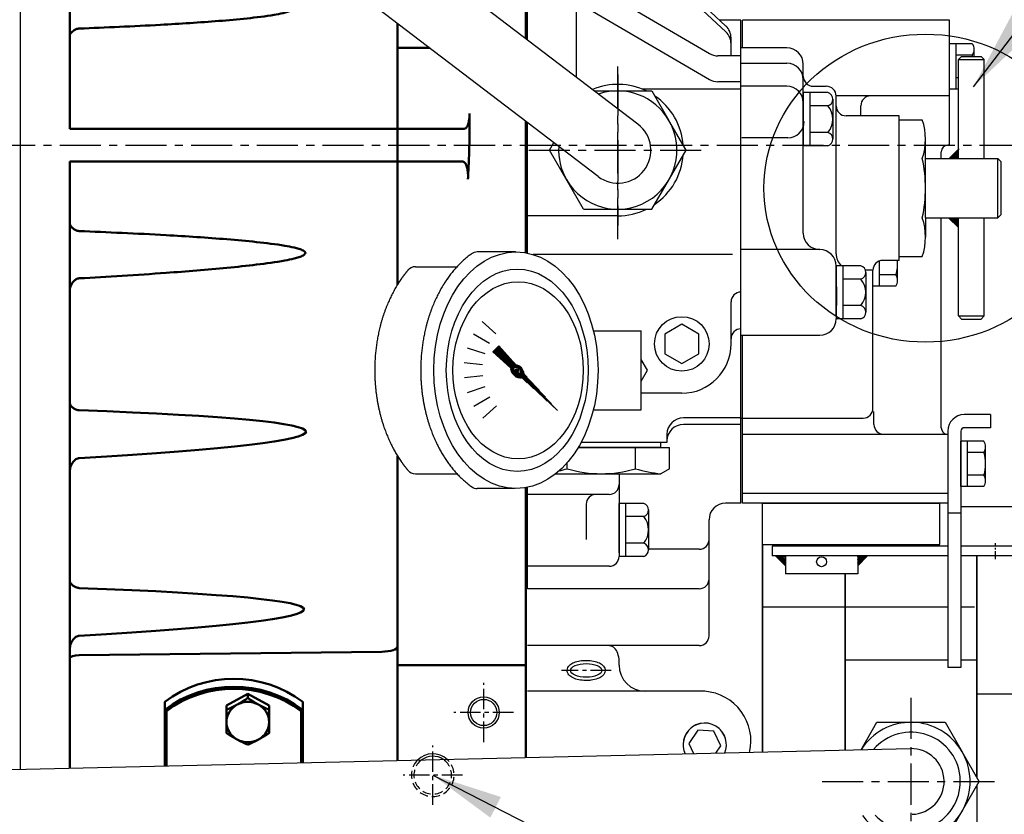
# Model space of a CAD drawing. Extents: x 110 to 60412, y -55880 to 53411.
# Drawn here: x 57621 to 57920, y -2663 to -2422 of the extents above; entities that cross this region are included whole.
import ezdxf

# ---------------------------------------------------------------- set-up
doc = ezdxf.new("R2010")
doc.units = 0
doc.header["$LTSCALE"] = 10
doc.header["$MEASUREMENT"] = 0
doc.linetypes.add('CENTER', pattern=[2, 1.25, -0.25, 0.25, -0.25])
doc.linetypes.add('HIDDEN', pattern=[0.375, 0.25, -0.125])
doc.layers.get('0').update_dxf_attribs({"linetype": 'CONTINUOUS'})
doc.layers.get('DEFPOINTS').update_dxf_attribs({"linetype": 'CONTINUOUS'})
for name, color, linetype in [('1', 1, 'CENTER'), ('14', 14, 'CONTINUOUS'), ('3', 3, 'HIDDEN'), ('4', 4, 'CONTINUOUS'), ('DIM', 6, 'CONTINUOUS')]:
    doc.layers.add(name, color=color, linetype=linetype)
doc.layers.add('외형선(ISO)', color=7, linetype='CONTINUOUS', lineweight=50)
doc.dimstyles.new('A0', dxfattribs={"dimtxt": 9, "dimasz": 7, "dimexe": 2, "dimexo": 0.7, "dimgap": 2, "dimtad": 1, "dimtoh": 1, "dimdec": 8, "dimzin": 9, "dimdsep": 46, "dimtxsty": 'Standard', "dimcen": 0, "dimclrd": 2, "dimclre": 2, "dimclrt": 6, "dimadec": 0, "dimazin": 0, "dimtp": 0.02, "dimtfac": 0.65, "dimtdec": 8, "dimtmove": 0, "dimatfit": 3, "dimfxl": 0, "dimtolj": 1, "dimarcsym": 0})
doc.dimstyles.new('AA', dxfattribs={"dimtxt": 6, "dimasz": 6, "dimexe": 4, "dimexo": 0.7, "dimgap": 3, "dimtad": 1, "dimtoh": 1, "dimdec": 3, "dimdsep": 46, "dimtxsty": 'Standard', "dimcen": 0.09, "dimclrd": 2, "dimclre": 2, "dimclrt": 6, "dimadec": 0, "dimazin": 0, "dimtfac": 1, "dimtdec": 3, "dimtmove": 0, "dimatfit": 3, "dimfxl": 0, "dimtolj": 1, "dimarcsym": 0})

# ---------------------------------------------------------------- blocks, each defined once
blk = doc.blocks.new('*D575')
at = {"layer": 'DEFPOINTS', "color": 0, "transparency": 16777216}
for p in [(58129.62, -3546.05), (57905.54, -3575.17), (57846.62, -3608.6), (57865.71, -3608.6), (57928.93, -3608.6)]:
    blk.add_point(p, dxfattribs=at)
at = {"layer": 'DIM', "color": 2, "lineweight": -2, "transparency": 16777216}
for p, q in [((57906.08, -3574.72), (58076.54, -3431.69)), ((57929.63, -3608.6), (58140.93, -3608.6))]:
    blk.add_line(p, q, dxfattribs=at)
blk.add_arc((57865.71, -3608.6), 271.22, 5.6003, 34.3997, dxfattribs=at)
at = {"layer": 'DIM', "color": 2, "transparency": 16777216}
for points in [[(58085.98, -3458.04), (58093.01, -3452.7), (58073.48, -3434.26)], [(58140.05, -3581.91), (58131.22, -3582.35), (58136.93, -3608.6)]]:
    blk.add_solid(points, dxfattribs=at)

msp = doc.modelspace()

# ---------------------------------------------------------------- linework, layer by layer
for p, q in [((57808.767, -2453.417), (57591.667, -2287.897)), ((57796.641, -2469.322), (57579.541, -2303.802)), ((57620.806, -2649.74), (57620.806, -2335.263)), ((57790.108, -2439.191), (57790.108, -2373.898)), ((57775.108, -2427.755), (57775.108, -2375.457)), ((57790.108, -2380.996), (57835.526, -2423.532)), ((57790.108, -2382.781), (57835.526, -2425.317)), ((57792.582, -2409.709), (57830.562, -2431.944)), ((57790.108, -2416.141), (57830.562, -2439.824)), ((57840.108, -2421.798), (57833.675, -2421.798)), ((57840.108, -2568.798), (57840.108, -2421.798)), ((57840.108, -2483.664), (57840.108, -2421.798)), ((57840.608, -2430.198), (57840.608, -2421.798)), ((57903.608, -2421.798), (57840.608, -2421.798)), ((57903.608, -2459.798), (57903.608, -2421.798)), ((57774.606, -2425.24), (57774.606, -2427.373)), ((57775.108, -2427.755), (57775.108, -2426.307)), ((57837.108, -2432.629), (57837.108, -2427.181)), ((57854.108, -2430.198), (57840.108, -2430.198)), ((57840.108, -2517.661), (57840.108, -2430.279)), ((57840.108, -2432.629), (57833.088, -2432.629)), ((57907.308, -2432.768), (57906.308, -2433.768)), ((57906.308, -2433.768), (57914.208, -2433.768)), ((57906.308, -2463.879), (57906.308, -2433.768)), ((57907.308, -2432.768), (57913.208, -2432.768)), ((57914.208, -2433.768), (57913.208, -2432.768)), ((57914.208, -2463.879), (57914.208, -2433.768)), ((57840.108, -2434.879), (57854.108, -2434.879)), ((57859.108, -2486.579), (57859.108, -2435.198)), ((57840.108, -2442.785), (57810.174, -2442.785)), ((57840.108, -2440.509), (57833.088, -2440.509)), ((57854.108, -2441.879), (57840.108, -2441.879)), ((57862.108, -2441.879), (57866.108, -2441.879)), ((57859.108, -2443.796), (57859.108, -2459.961)), ((57866.608, -2443.796), (57859.108, -2443.796)), ((57859.108, -2458.837), (57859.108, -2443.879)), ((57861.108, -2443.796), (57861.108, -2459.961)), ((57868.108, -2445.816), (57868.108, -2455.92)), ((57869.108, -2447.879), (57869.108, -2444.879)), ((57903.608, -2444.798), (57869.158, -2444.798)), ((57866.608, -2447.837), (57861.108, -2447.837)), ((57869.108, -2492.879), (57869.108, -2447.879)), ((57876.608, -2450.798), (57876.608, -2447.798)), ((57888.308, -2450.879), (57872.108, -2450.879)), ((57888.308, -2494.879), (57888.308, -2450.879)), ((57774.606, -2452.522), (57774.606, -2492.563)), ((57775.108, -2492.657), (57775.108, -2452.905)), ((57888.308, -2452.094), (57895.308, -2452.094)), ((57854.358, -2457.579), (57840.358, -2457.579)), ((57866.608, -2455.92), (57861.108, -2455.92)), ((57868.108, -2455.92), (57868.108, -2457.941)), ((57866.608, -2459.961), (57859.108, -2459.961)), ((57896.308, -2463.879), (57896.308, -2457.987)), ((57903.608, -2459.798), (57903.108, -2459.798)), ((57792.218, -2479.298), (57781.826, -2461.298)), ((57901.108, -2463.799), (57901.108, -2461.798)), ((57906.558, -2460.879), (57903.558, -2463.879)), ((57896.308, -2463.879), (57918.308, -2463.879)), ((57896.308, -2481.878), (57896.308, -2463.879)), ((57919.308, -2464.879), (57918.308, -2463.879)), ((57918.308, -2481.878), (57918.308, -2463.879)), ((57919.308, -2480.878), (57919.308, -2464.879)), ((57802.608, -2481.298), (57775.108, -2481.298)), ((57901.108, -2545.798), (57901.108, -2481.798)), ((57919.308, -2480.878), (57918.308, -2481.878)), ((57896.308, -2481.878), (57918.308, -2481.878)), ((57896.308, -2481.878), (57896.308, -2487.77)), ((57906.308, -2484.878), (57903.308, -2481.878)), ((57906.308, -2511.768), (57906.308, -2481.878)), ((57914.208, -2511.768), (57914.208, -2481.878)), ((57771.53, -2492.308), (57759.851, -2492.308)), ((57837.548, -2493.117), (57776.902, -2493.117)), ((57864.108, -2491.579), (57840.108, -2491.579)), ((57888.308, -2493.663), (57895.308, -2493.663)), ((57869.108, -2496.496), (57869.108, -2512.661)), ((57876.608, -2496.496), (57869.108, -2496.496)), ((57869.108, -2511.537), (57869.108, -2496.579)), ((57871.108, -2496.496), (57871.108, -2512.661)), ((57888.308, -2494.879), (57883.308, -2494.879)), ((57741.031, -2496.807), (57753.681, -2496.807)), ((57880.308, -2497.879), (57878.009, -2497.879)), ((57878.108, -2498.516), (57878.108, -2508.62)), ((57880.308, -2539.879), (57880.308, -2497.879)), ((57876.608, -2500.537), (57871.108, -2500.537)), ((57869.358, -2508.579), (57869.358, -2502.879)), ((57837.108, -2520.298), (57837.108, -2507.498)), ((57876.608, -2508.62), (57871.108, -2508.62)), ((57878.108, -2508.62), (57878.108, -2510.641)), ((57906.308, -2511.768), (57914.208, -2511.768)), ((57906.308, -2511.768), (57907.308, -2512.768)), ((57913.208, -2512.768), (57914.208, -2511.768)), ((57761.35, -2513.487), (57765.53, -2517.252)), ((57822.108, -2514.308), (57816.92, -2517.303)), ((57827.296, -2517.303), (57822.108, -2514.308)), ((57876.608, -2512.661), (57869.108, -2512.661)), ((57907.308, -2512.768), (57913.208, -2512.768)), ((57758.669, -2517.225), (57763.541, -2520.037)), ((57795.202, -2516.307), (57809.704, -2516.307)), ((57809.704, -2540.307), (57809.704, -2516.307)), ((57816.92, -2517.303), (57816.92, -2523.294)), ((57827.296, -2523.294), (57827.296, -2517.303)), ((57840.108, -2517.661), (57864.108, -2517.661)), ((57840.108, -2517.661), (57840.108, -2517.661)), ((57840.608, -2568.798), (57840.608, -2517.662)), ((57756.825, -2521.437), (57762.175, -2523.176)), ((57764.631, -2522.658), (57766.383, -2520.907)), ((57770.015, -2527.572), (57764.631, -2522.658)), ((57771.586, -2526.608), (57766.383, -2520.907)), ((57816.92, -2523.294), (57822.108, -2526.289)), ((57822.108, -2526.289), (57827.296, -2523.294)), ((57755.896, -2525.942), (57761.491, -2526.53)), ((57811.632, -2528.307), (57809.704, -2525.002)), ((57809.704, -2531.612), (57811.632, -2528.307)), ((57755.924, -2530.541), (57761.519, -2529.953)), ((57756.908, -2535.033), (57762.259, -2533.295)), ((57822.108, -2535.298), (57809.704, -2535.298)), ((57822.108, -2535.298), (57816.542, -2535.298)), ((57758.805, -2539.223), (57763.677, -2536.41)), ((57761.531, -2542.927), (57765.711, -2539.163)), ((57795.202, -2540.307), (57809.704, -2540.307)), ((57880.608, -2544.798), (57880.608, -2540.875)), ((57840.108, -2542.798), (57822.608, -2542.798)), ((57840.108, -2542.879), (57877.308, -2542.879)), ((57916.108, -2541.798), (57908.108, -2541.798)), ((57916.108, -2541.798), (57916.108, -2545.798)), ((57840.108, -2544.812), (57822.608, -2544.812)), ((57903.108, -2546.798), (57903.108, -2618.798)), ((57907.108, -2546.798), (57907.108, -2618.798)), ((57916.108, -2545.798), (57908.108, -2545.798)), ((57817.608, -2550.298), (57791.424, -2550.298)), ((57815.608, -2550.298), (57791.424, -2550.298)), ((57815.608, -2550.298), (57815.608, -2551.798)), ((57817.608, -2547.798), (57817.608, -2550.298)), ((57840.608, -2547.798), (57903.108, -2547.798)), ((57790.575, -2551.798), (57811.108, -2551.798)), ((57790.575, -2551.798), (57818.392, -2551.798)), ((57815.608, -2551.798), (57790.575, -2551.798)), ((57808, -2558.28), (57808, -2551.798)), ((57818.392, -2558.28), (57818.392, -2551.798)), ((57787.216, -2558.28), (57787.216, -2556.456)), ((57818.392, -2558.28), (57815.763, -2559.798)), ((57741.031, -2559.807), (57753.681, -2559.807)), ((57783.744, -2559.798), (57815.763, -2559.798)), ((57803.008, -2559.798), (57803.008, -2579.798)), ((57771.169, -2564.3), (57759.843, -2564.3)), ((57774.606, -2564.05), (57774.606, -2646.174)), ((57775.108, -2566.098), (57775.108, -2563.956)), ((57775.108, -2594.798), (57775.108, -2564.325)), ((57800.008, -2566.098), (57775.108, -2566.098)), ((57903.108, -2565.798), (57840.608, -2565.798)), ((57793.008, -2569.098), (57793.008, -2579.798)), ((57803.008, -2568.817), (57803.008, -2584.982)), ((57810.508, -2568.817), (57803.008, -2568.817)), ((57803.008, -2583.858), (57803.008, -2568.899)), ((57805.008, -2568.817), (57805.008, -2584.982)), ((57812.008, -2570.837), (57812.008, -2580.941)), ((57840.108, -2568.798), (57835.408, -2568.798)), ((57903.108, -2568.798), (57840.608, -2568.798)), ((57846.658, -2568.798), (57900.658, -2568.798)), ((57846.658, -2581.298), (57846.658, -2568.798)), ((57900.658, -2581.298), (57900.658, -2568.798)), ((57907.108, -2569.798), (58045.456, -2569.798)), ((57810.508, -2572.858), (57805.008, -2572.858)), ((57830.408, -2591.798), (57830.408, -2573.798)), ((57907.108, -2571.798), (57903.108, -2571.798)), ((57810.508, -2580.941), (57805.008, -2580.941)), ((57827.408, -2582.798), (57812.002, -2582.798)), ((57812.008, -2580.941), (57812.008, -2582.962)), ((57846.606, -2581.298), (57846.606, -2644.505)), ((57846.658, -2581.298), (57900.658, -2581.298)), ((57846.806, -2644.501), (57846.806, -2581.288)), ((57849.658, -2581.798), (57849.658, -2584.798)), ((57903.108, -2581.798), (57849.658, -2581.798)), ((57865.643, -2581.298), (57865.643, -2581.798)), ((57925.608, -2581.798), (57907.108, -2581.798)), ((57810.508, -2584.982), (57803.008, -2584.982)), ((57864.658, -2584.798), (57849.658, -2584.798)), ((57853.658, -2587.798), (57850.658, -2584.798)), ((57853.658, -2584.798), (57853.658, -2590.298)), ((57903.108, -2584.798), (57864.658, -2584.798)), ((57875.658, -2584.798), (57875.658, -2590.298)), ((57875.658, -2587.798), (57878.658, -2584.798)), ((57925.608, -2584.798), (57907.108, -2584.798)), ((57911.951, -2584.798), (57911.951, -2652.176)), ((57800.008, -2587.982), (57775.108, -2587.982)), ((57830.406, -2609.201), (57830.406, -2591.798)), ((57875.658, -2590.298), (57853.658, -2590.298)), ((57827.408, -2594.798), (57775.108, -2594.798)), ((57846.806, -2600.275), (57871.856, -2600.275)), ((57871.901, -2600.275), (57903.056, -2600.275)), ((57907.056, -2600.275), (57911.205, -2600.275)), ((57827.406, -2612.116), (57775.106, -2612.116)), ((57803.006, -2618.023), (57803.006, -2616.133)), ((57907.108, -2618.798), (57903.108, -2618.798)), ((57829.106, -2626.023), (57775.106, -2626.023)), ((57829.106, -2626.023), (57823.016, -2626.023)), ((57911.946, -2626.765), (57924.946, -2626.765)), ((57591.916, -2650.409), (57891.735, -2643.459))]:
    msp.add_line(p, q)
at = {"ltscale": 15}
for p, q in [((57903.608, -2442.767), (57903.608, -2428.91)), ((57910.557, -2428.91), (57903.608, -2428.91)), ((57905.608, -2442.767), (57905.608, -2428.91)), ((57911.108, -2432.768), (57911.108, -2430.642)), ((57910.557, -2432.374), (57905.608, -2432.374)), ((57906.308, -2439.303), (57905.608, -2439.303)), ((57906.308, -2442.767), (57903.608, -2442.767)), ((57882.308, -2502.727), (57882.308, -2495.05)), ((57887.808, -2500.995), (57887.808, -2494.879)), ((57880.308, -2502.727), (57880.308, -2497.879)), ((57887.297, -2499.262), (57882.308, -2499.262)), ((57887.257, -2502.727), (57880.308, -2502.727)), ((57907.108, -2563.727), (57907.108, -2549.87)), ((57914.057, -2549.87), (57907.108, -2549.87)), ((57909.108, -2563.727), (57909.108, -2549.87)), ((57914.057, -2553.334), (57909.108, -2553.334)), ((57914.608, -2561.995), (57914.608, -2551.602)), ((57914.097, -2560.262), (57909.108, -2560.262)), ((57914.057, -2563.727), (57907.108, -2563.727))]:
    msp.add_line(p, q, dxfattribs=at)
at = {"color": 0}
for p, q in [((57764.877, -2522.882), (57764.642, -2522.647)), ((57766.904, -2524.732), (57764.731, -2522.559)), ((57768.931, -2526.582), (57764.819, -2522.47)), ((57773.153, -2530.627), (57764.907, -2522.382)), ((57771.074, -2528.372), (57764.996, -2522.293)), ((57770.994, -2528.115), (57765.084, -2522.205)), ((57770.977, -2527.921), (57765.173, -2522.117)), ((57770.996, -2527.763), (57765.261, -2522.028)), ((57771.041, -2527.631), (57765.349, -2521.94)), ((57771.108, -2527.522), (57765.438, -2521.851)), ((57771.197, -2527.434), (57765.526, -2521.763)), ((57771.306, -2527.366), (57765.614, -2521.675)), ((57771.438, -2527.321), (57765.703, -2521.586)), ((57771.596, -2527.303), (57765.791, -2521.498)), ((57771.79, -2527.32), (57765.88, -2521.41)), ((57772.047, -2527.4), (57765.968, -2521.321)), ((57774.073, -2529.249), (57766.056, -2521.233)), ((57771.358, -2526.358), (57766.145, -2521.144)), ((57769.508, -2524.331), (57766.233, -2521.056)), ((57767.658, -2522.304), (57766.322, -2520.968)), ((57774.041, -2529.04), (57771.614, -2526.613)), ((57773.978, -2528.801), (57771.853, -2526.676)), ((57772.826, -2530.654), (57770, -2527.828)), ((57772.997, -2530.648), (57770.005, -2527.657)), ((57772.635, -2530.64), (57770.014, -2528.019)), ((57772.421, -2530.602), (57770.052, -2528.233)), ((57772.173, -2530.532), (57770.122, -2528.481)), ((57771.874, -2530.409), (57770.245, -2528.78)), ((57771.46, -2530.172), (57770.482, -2529.194)), ((57772.098, -2528.866), (57771.48, -2528.248)), ((57772.27, -2528.861), (57771.485, -2528.076)), ((57772.389, -2528.803), (57771.543, -2527.957)), ((57771.765, -2528.709), (57771.637, -2528.581)), ((57772.468, -2528.705), (57771.641, -2527.878)), ((57772.504, -2528.564), (57771.782, -2527.842)), ((57773.294, -2530.592), (57771.923, -2529.221)), ((57772.469, -2528.352), (57771.994, -2527.877)), ((57773.869, -2528.515), (57772.138, -2526.784)), ((57775.012, -2532.133), (57772.18, -2529.3)), ((57777.039, -2533.983), (57772.374, -2529.318)), ((57773.669, -2528.138), (57772.516, -2526.985)), ((57779.066, -2535.833), (57772.532, -2529.299)), ((57781.093, -2537.683), (57772.664, -2529.254)), ((57783.12, -2539.533), (57772.773, -2529.187)), ((57784.31, -2540.547), (57772.861, -2529.098)), ((57775.059, -2530.412), (57772.895, -2528.248)), ((57782.46, -2538.52), (57772.929, -2528.989)), ((57780.609, -2536.493), (57772.974, -2528.857)), ((57776.909, -2532.439), (57772.975, -2528.504)), ((57778.759, -2534.466), (57772.992, -2528.699)), ((57853.658, -2587.555), (57850.901, -2584.798)), ((57853.658, -2587.025), (57851.431, -2584.798)), ((57853.658, -2586.495), (57851.962, -2584.798)), ((57853.658, -2585.964), (57852.492, -2584.798)), ((57853.658, -2585.434), (57853.022, -2584.798)), ((57853.658, -2584.904), (57853.553, -2584.798))]:
    msp.add_line(p, q, dxfattribs=at)
at = {"linetype": 'Continuous'}
for p, q in [((57876.405, -2587.051), (57875.658, -2584.947)), ((57876.149, -2587.308), (57875.658, -2585.926)), ((57876.662, -2586.795), (57875.953, -2584.798)), ((57876.918, -2586.538), (57876.301, -2584.798)), ((57877.175, -2586.281), (57876.648, -2584.798)), ((57877.432, -2586.025), (57876.996, -2584.798)), ((57877.688, -2585.768), (57877.344, -2584.798)), ((57877.945, -2585.511), (57877.692, -2584.798)), ((57878.202, -2585.255), (57878.04, -2584.798)), ((57878.458, -2584.998), (57878.387, -2584.798)), ((57875.892, -2587.564), (57875.658, -2586.906))]:
    msp.add_line(p, q, dxfattribs=at)
at = {"ltscale": 0.5}
for p, q in [((57911.901, -2652.089), (57911.901, -2584.798)), ((57871.856, -2643.92), (57871.856, -2590.288)), ((57871.901, -2643.919), (57871.901, -2590.288)), ((57871.901, -2616.448), (57903.056, -2616.448)), ((57907.056, -2616.448), (57911.901, -2616.448)), ((57911.901, -2654.807), (57911.901, -2724.448)), ((57911.946, -2654.729), (57911.946, -2724.448))]:
    msp.add_line(p, q, dxfattribs=at)
for points in [[(57795.495, -2443.298), (57813.003, -2443.298), (57818.199, -2452.298)], [(57802.608, -2443.298), (57802.611, -2443.298)], [(57792.218, -2479.298), (57813.003, -2479.298), (57823.395, -2461.298), (57818.199, -2452.298)], [(57781.826, -2461.298), (57783.138, -2459.027)], [(57876.688, -2643.808), (57881.509, -2635.458), (57902.294, -2635.458), (57907.49, -2644.458)], [(57832.485, -2644.833), (57833.994, -2642.607), (57831.857, -2638.196), (57826.969, -2637.842), (57824.218, -2641.898), (57825.716, -2644.99)], [(57881.509, -2671.458), (57902.294, -2671.458), (57912.686, -2653.458), (57907.49, -2644.458)]]:
    msp.add_lwpolyline(points)
for centre, radius in [((57822.108, -2520.298), 8.3), ((57864.658, -2586.598), 1.5), ((57761.806, -2632.467), 4)]:
    msp.add_circle(centre, radius)
for centre, radius, start, end in [((57832.108, -2427.181), 5, 0, 46.87674), ((57832.108, -2427.181), 5, 0, 46.87674), ((57832.108, -2428.966), 5, 0, 46.87674), ((57854.108, -2435.198), 5, 0, 90), ((57833.088, -2427.629), 5, 239.65362, 270), ((57854.108, -2439.879), 5, 0, 90), ((57833.088, -2435.509), 5, 239.65362, 270), ((57862.108, -2438.879), 3, 180, 270), ((57802.608, -2461.298), 20, 64.15807, 112.672), ((57802.608, -2461.298), 20, 89.99196, 90), ((57854.108, -2446.879), 5, 0, 90), ((57866.108, -2444.879), 3, 0, 90), ((57802.611, -2461.298), 18, 30, 108.92865), ((57802.611, -2461.298), 18, 90, 90.00894), ((57802.608, -2461.298), 20, 4.15807, 55.84193), ((57865.997, -2445.816), 2.111, 286.82645, 73.17355), ((57879.608, -2447.798), 3, 90, 180), ((57861.913, -2451.879), 6.194, 319.27481, 40.72519), ((57872.108, -2447.879), 3, 180, 270), ((57802.611, -2461.298), 10.1, 90, 90.01593), ((57802.611, -2461.298), 18, 210, 30), ((57802.704, -2461.369), 10, 232.67763, 52.67763), ((57854.358, -2452.579), 5, 270, 0), ((57878.446, -2457.987), 17.862, 340.73706, 19.26294), ((57865.997, -2457.941), 2.111, 286.82645, 73.17355), ((57802.611, -2461.298), 18, 176.42662, 210), ((57903.108, -2461.798), 2, 90, 180), ((57802.608, -2461.298), 20, 304.15807, 355.84193), ((57855.314, -2472.879), 40.993, 347.31859, 12.68141), ((57802.608, -2461.298), 20, 270, 295.84193), ((57878.446, -2487.77), 17.862, 340.73706, 19.26294), ((57864.108, -2486.579), 5, 180, 270), ((57759.851, -2495.308), 3, 90, 125.79888), ((57864.108, -2496.579), 5, 0, 90), ((57874.108, -2492.879), 5, 180, 226.33751), ((57875.997, -2498.516), 2.111, 286.82645, 73.17355), ((57883.308, -2497.879), 3, 90, 180), ((57741.031, -2499.807), 3, 90, 139.69753), ((57871.913, -2504.579), 6.194, 319.27481, 40.72519), ((57840.108, -2507.498), 3, 90, 180), ((57875.997, -2510.641), 2.111, 286.82645, 73.17355), ((57864.108, -2512.661), 5, 270, 0), ((57840.108, -2518.697), 3, 90, 180), ((57822.108, -2520.298), 15, 270, 0), ((57877.308, -2539.879), 3, 270, 0), ((57822.608, -2547.798), 5, 90, 180), ((57908.108, -2546.798), 5, 90, 180), ((57822.608, -2549.812), 5, 90, 180), ((57883.608, -2544.798), 3, 180, 270), ((57903.108, -2545.798), 2, 180, 270), ((57908.108, -2546.798), 1, 90, 180), ((57741.031, -2556.807), 3, 220.30247, 270), ((57775.512, -2519.048), 40.94, 283.08188, 286.61103), ((57797.608, -2523.455), 36.343, 253.38425, 286.61575), ((57819.704, -2519.048), 40.94, 253.38897, 264.47561), ((57759.843, -2561.3), 3, 234.17746, 270), ((57800.008, -2563.098), 3, 270, 0), ((57796.008, -2569.098), 3, 90, 180), ((57809.897, -2570.837), 2.111, 286.82645, 73.17355), ((57835.408, -2573.798), 5, 90, 180), ((57805.813, -2576.899), 6.194, 319.27481, 40.72519), ((57827.408, -2579.798), 3, 270, 0), ((57809.897, -2582.962), 2.111, 286.82645, 73.17355), ((57800.008, -2584.982), 3, 270, 0), ((57827.408, -2591.798), 3, 270, 0), ((57827.406, -2609.116), 3, 270, 0), ((57799.634, -2615.116), 3, 21.90253, 90), ((57793.338, -2617.648), 9.787, 8.90679, 21.90253), ((57811.006, -2618.023), 8, 180, 270), ((57827.992, -2641.138), 15.156, 346.81443, 85.78199), ((57829.106, -2642.252), 6.578, 337.49776, 205.15805), ((57829.106, -2642.252), 6.578, 5.0541, 178.9759), ((57891.901, -2653.458), 18, 30, 147.57892), ((57891.901, -2653.458), 15, 223.13822, 139.51759), ((57891.967, -2653.457), 10, 271.3279, 91.3279), ((57746.306, -2651.53), 5.75, 56.13019, 126.52562), ((57891.901, -2653.458), 18, 215.07689, 30)]:
    msp.add_arc(centre, radius, start, end)
at = {"ltscale": 15}
for centre, radius, start, end in [((57908.108, -2430.642), 3, 324.73561, 35.26439), ((57899.108, -2435.839), 12, 14.82303, 16.77865), ((57875.808, -2495.798), 12, 343.22135, 4.39626), ((57884.808, -2500.995), 3, 324.73561, 35.26439), ((57911.608, -2551.602), 3, 324.73561, 35.26439), ((57902.608, -2556.798), 12, 343.22135, 16.77865), ((57911.608, -2561.995), 3, 324.73561, 35.26439), ((57879.658, -2579.733), 4, 204.29519, 212.44147), ((57879.658, -2579.733), 4, 327.55853, 335.70481)]:
    msp.add_arc(centre, radius, start, end, dxfattribs=at)
for centre, major_axis, ratio in [((57771.632, -2528.307), (0, -35.999), 0.6944619), ((57772.032, -2528.307), (0, -30.784), 0.7016541), ((57772.282, -2528.307), (0, -26.95), 0.7365603), ((57771.985, -2528.31), (0.835, -0.835), 0.6761953), ((57771.989, -2528.357), (0.425, -0.425), 0.6872216)]:
    msp.add_ellipse(centre, major_axis=major_axis, ratio=ratio)
for centre, major_axis, ratio, start_param, end_param in [((57772.041, -2528.613), (1.709, -1.709), 0.6535784, 0.6279889, 2.3743061), ((57772.041, -2528.613), (1.709, -1.709), 0.6535784, -2.6849405, -0.3173545), ((57793.006, -2619.67), (4.787, 0), 0.4318674, -1.5707963, 4.712389)]:
    msp.add_ellipse(centre, major_axis=major_axis, ratio=ratio, start_param=start_param, end_param=end_param)
for points, weights in [([(57758.096, -2492.875), (57753.921, -2495.886), (57750.668, -2500.57)], [0.997854664371, 0.988155426395, 1.00307488032]), ([(57738.743, -2497.866), (57737.657, -2499.147), (57736.668, -2500.57)], [0.996234296358, 0.998494277254, 1.00307488032]), ([(57735.383, -2502.549), (57731.927, -2508.247), (57730.186, -2515.315)], [0.991162126868, 0.962149842231, 0.966679391418]), ([(57736.668, -2500.57), (57736.002, -2501.529), (57735.383, -2502.549)], [1.00307488032, 0.996541852411, 0.991162126868]), ([(57749.383, -2502.549), (57745.927, -2508.247), (57744.186, -2515.315)], [0.991162126868, 0.962149842231, 0.966679391418]), ([(57750.668, -2500.57), (57750.002, -2501.529), (57749.383, -2502.549)], [1.00307488032, 0.996541852411, 0.991162126868]), ([(57730.186, -2515.315), (57728.632, -2521.624), (57728.632, -2528.307)], [0.966679391418, 0.970759042964, 1.00204834628]), ([(57744.186, -2515.315), (57742.632, -2521.624), (57742.632, -2528.307)], [0.966679391418, 0.970759042964, 1.00204834628]), ([(57728.632, -2528.307), (57728.632, -2537.181), (57731.317, -2545.205)], [1.00204834628, 0.960358743559, 0.965682073066]), ([(57742.632, -2528.307), (57742.632, -2537.181), (57745.317, -2545.205)], [1.00204834628, 0.960358743559, 0.965682073066]), ([(57731.317, -2545.205), (57733.342, -2551.254), (57736.668, -2556.043)], [0.965682073066, 0.969733970595, 1.00102338725]), ([(57745.317, -2545.205), (57747.342, -2551.254), (57750.668, -2556.043)], [0.965682073066, 0.969733970595, 1.00102338725]), ([(57736.668, -2556.043), (57737.657, -2557.467), (57738.743, -2558.747)], [1.00102338725, 0.996329707237, 0.993952472545]), ([(57750.668, -2556.043), (57753.918, -2560.723), (57758.087, -2563.732)], [1.00102338725, 0.985756740018, 0.994996657489])]:
    msp.add_rational_spline(points, weights, degree=2)
at = {"layer": '1'}
for p, q in [((57802.611, -2488.376), (57802.611, -2434.221)), ((57802.608, -2438.298), (57802.608, -2484.298)), ((57092.764, -2459.798), (58064.893, -2459.798)), ((57775.533, -2461.298), (57829.688, -2461.298)), ((57891.901, -2680.535), (57891.901, -2626.381)), ((57864.824, -2653.458), (57918.979, -2653.458))]:
    msp.add_line(p, q, dxfattribs=at)
at = {"layer": '1', "ltscale": 0.2}
msp.add_line((57917.608, -2585.837), (57917.608, -2580.89), dxfattribs=at)
at = {"layer": '1', "ltscale": 0.5}
for p, q in [((57800.588, -2619.67), (57785.524, -2619.67)), ((57761.806, -2641.505), (57761.806, -2623.429)), ((57770.845, -2632.467), (57752.768, -2632.467)), ((57746.306, -2660.569), (57746.306, -2642.492)), ((57755.345, -2651.53), (57737.268, -2651.53))]:
    msp.add_line(p, q, dxfattribs=at)
at = {"layer": '14', "linetype": 'Continuous'}
for p, q in [((57903.482, -2463.879), (57906.308, -2461.053)), ((57903.659, -2463.879), (57906.308, -2461.23)), ((57903.835, -2463.879), (57906.308, -2461.407)), ((57904.012, -2463.879), (57906.308, -2461.583)), ((57904.189, -2463.879), (57906.308, -2461.76)), ((57904.366, -2463.879), (57906.308, -2461.937)), ((57904.542, -2463.879), (57906.308, -2462.114)), ((57904.719, -2463.879), (57906.308, -2462.291)), ((57904.896, -2463.879), (57906.308, -2462.467)), ((57905.073, -2463.879), (57906.308, -2462.644)), ((57905.249, -2463.879), (57906.308, -2462.821)), ((57905.426, -2463.879), (57906.308, -2462.998)), ((57905.603, -2463.879), (57906.308, -2463.174)), ((57905.78, -2463.879), (57906.308, -2463.351)), ((57905.957, -2463.879), (57906.308, -2463.528)), ((57906.133, -2463.879), (57906.308, -2463.705)), ((57903.323, -2481.893), (57903.338, -2481.878)), ((57903.411, -2481.981), (57903.514, -2481.878)), ((57903.5, -2482.069), (57903.691, -2481.878)), ((57903.588, -2482.158), (57903.868, -2481.878)), ((57903.676, -2482.246), (57904.045, -2481.878)), ((57903.765, -2482.335), (57904.222, -2481.878)), ((57903.853, -2482.423), (57904.398, -2481.878)), ((57903.941, -2482.511), (57904.575, -2481.878)), ((57904.03, -2482.6), (57904.752, -2481.878)), ((57904.118, -2482.688), (57904.929, -2481.878)), ((57904.207, -2482.777), (57905.105, -2481.878)), ((57904.295, -2482.865), (57905.282, -2481.878)), ((57904.383, -2482.953), (57905.459, -2481.878)), ((57904.472, -2483.042), (57905.636, -2481.878)), ((57904.56, -2483.13), (57905.813, -2481.878)), ((57904.649, -2483.219), (57905.989, -2481.878)), ((57904.737, -2483.307), (57906.166, -2481.878)), ((57904.825, -2483.395), (57906.308, -2481.913)), ((57904.914, -2483.484), (57906.308, -2482.09)), ((57905.002, -2483.572), (57906.308, -2482.266)), ((57905.091, -2483.66), (57906.308, -2482.443)), ((57905.179, -2483.749), (57906.308, -2482.62)), ((57905.267, -2483.837), (57906.308, -2482.797)), ((57905.356, -2483.926), (57906.308, -2482.973)), ((57905.444, -2484.014), (57906.308, -2483.15)), ((57905.532, -2484.102), (57906.308, -2483.327)), ((57905.621, -2484.191), (57906.308, -2483.504)), ((57905.709, -2484.279), (57906.308, -2483.681)), ((57905.798, -2484.368), (57906.308, -2483.857)), ((57905.886, -2484.456), (57906.308, -2484.034)), ((57905.974, -2484.544), (57906.308, -2484.211)), ((57906.063, -2484.633), (57906.308, -2484.388)), ((57906.151, -2484.721), (57906.308, -2484.564)), ((57906.24, -2484.809), (57906.308, -2484.741))]:
    msp.add_line(p, q, dxfattribs=at)
at = {"layer": '3'}
for radius, start, end in [(6.5, 135.03519, 47.62062), (5.75, 126.52562, 56.13019)]:
    msp.add_arc((57746.306, -2651.53), radius, start, end, dxfattribs=at)
at = {"layer": '4'}
msp.add_circle((57761.806, -2632.467), 4.75, dxfattribs=at)
msp.add_arc((57746.306, -2651.53), 6.5, 47.62062, 135.03519, dxfattribs=at)
at = {"layer": '4', "ltscale": 2}
msp.add_ellipse((57896.308, -2472.879), major_axis=(-49.174, 0), ratio=0.9530959, start_param=-1.5707963, end_param=4.712389, dxfattribs=at)
at = {"layer": '4'}
msp.add_open_spline([(57793.006, -2622.737), (57793.486, -2622.737), (57793.966, -2622.709), (57795.179, -2622.561), (57795.888, -2622.397), (57796.961, -2621.992), (57797.368, -2621.785), (57797.977, -2621.34), (57798.207, -2621.123), (57798.54, -2620.657), (57798.66, -2620.422), (57798.797, -2619.906), (57798.812, -2619.627), (57798.725, -2619.096), (57798.625, -2618.846), (57798.359, -2618.408), (57798.193, -2618.217), (57797.823, -2617.878), (57797.617, -2617.73), (57796.905, -2617.306), (57796.333, -2617.087), (57795.074, -2616.763), (57794.388, -2616.661), (57792.983, -2616.582), (57792.265, -2616.604), (57790.94, -2616.767), (57790.328, -2616.898), (57789.22, -2617.266), (57788.723, -2617.499), (57788.054, -2617.986), (57787.83, -2618.193), (57787.494, -2618.645), (57787.369, -2618.88), (57787.22, -2619.398), (57787.2, -2619.679), (57787.28, -2620.219), (57787.377, -2620.473), (57787.643, -2620.919), (57787.809, -2621.113), (57788.183, -2621.457), (57788.391, -2621.607), (57789.104, -2622.032), (57789.674, -2622.251), (57790.93, -2622.575), (57791.615, -2622.677), (57792.545, -2622.731), (57792.776, -2622.737), (57793.006, -2622.737)], degree=3, knots=[-1.5707963, -1.5707963, -1.5707963, -1.5707963, -1.295001, -1.295001, -0.852054, -0.852054, -0.533167, -0.533167, -0.3000704, -0.3000704, -0.1145918, -0.1145918, 0.0708869, 0.0708869, 0.2563656, 0.2563656, 0.4418443, 0.4418443, 0.627323, 0.627323, 1.0338752, 1.0338752, 1.4404275, 1.4404275, 1.8469797, 1.8469797, 2.2261058, 2.2261058, 2.605232, 2.605232, 2.8304895, 2.8304895, 3.0180457, 3.0180457, 3.2056019, 3.2056019, 3.393158, 3.393158, 3.5807142, 3.5807142, 3.7682704, 3.7682704, 4.1740249, 4.1740249, 4.5797794, 4.5797794, 4.712389, 4.712389, 4.712389, 4.712389], dxfattribs=at)
at = {"layer": 'DEFPOINTS', "color": 0, "linetype": 'ByBlock', "ltscale": 0.5}
for p in [(57900.658, -2568.798), (57900.658, -2581.298)]:
    msp.add_point(p, dxfattribs=at)
at = {"layer": '외형선(ISO)'}
for p, q in [((57635.806, -2369.01), (57635.806, -2454.798)), ((57774.606, -2427.373), (57774.606, -2399.942)), ((57735.606, -2422.788), (57735.606, -2454.798)), ((57735.606, -2430.198), (57745.325, -2430.198)), ((57735.606, -2454.798), (57635.806, -2454.798)), ((57735.606, -2454.798), (57755.913, -2454.798)), ((57735.606, -2454.798), (57735.606, -2464.798)), ((57774.606, -2452.522), (57774.606, -2492.563)), ((57735.606, -2464.798), (57635.806, -2464.798)), ((57635.806, -2464.798), (57635.806, -2512.627)), ((57735.606, -2464.798), (57735.606, -2502.308)), ((57755.455, -2464.798), (57735.606, -2464.798)), ((57635.806, -2649.392), (57635.806, -2512.627)), ((57735.606, -2612.398), (57735.606, -2554.427)), ((57774.606, -2564.05), (57774.606, -2613.098)), ((57735.606, -2612.398), (57735.606, -2619.845)), ((57774.606, -2613.098), (57774.606, -2618.098)), ((57638.702, -2615.019), (57730.781, -2613.993)), ((57735.606, -2618.098), (57774.606, -2618.098)), ((57774.606, -2618.098), (57774.606, -2646.174)), ((57735.606, -2623.645), (57735.606, -2619.845)), ((57735.606, -2623.645), (57735.606, -2647.078)), ((57683.506, -2630.321), (57690.006, -2626.764)), ((57690.006, -2626.764), (57690.006, -2628.079)), ((57690.006, -2626.764), (57696.506, -2630.321)), ((57664.706, -2629.236), (57664.706, -2631.63)), ((57664.706, -2631.63), (57664.706, -2648.722)), ((57683.506, -2630.321), (57683.506, -2631.636)), ((57696.506, -2630.321), (57696.506, -2631.636)), ((57706.706, -2631.63), (57706.706, -2629.236)), ((57706.706, -2647.748), (57706.706, -2631.63)), ((57665.206, -2648.71), (57665.206, -2632.017)), ((57706.206, -2632.017), (57706.206, -2647.76))]:
    msp.add_line(p, q, dxfattribs=at)
for centre, major_axis, ratio, start_param, end_param in [((57321.155, -2551.298), (386.589, 4.314), 0.0330897, 5.6758908, 6.8897413), ((57320.542, -2605.398), (386.589, 4.314), 0.0330897, 5.6786755, 6.8869566), ((57730.606, -2612.398), (5, 0), 0.3192098, 4.7472956, 6.2831853), ((57638.806, -2615.976), (-3, 0), 0.3192098, 4.7472956, 6.2831853), ((57685.706, -2653.971), (-33.5, 0), 0.9476841, 4.0348652, 5.3899128), ((57685.706, -2656.365), (-33.5, 0), 0.9476841, 4.0348652, 5.3899128), ((57685.706, -2656.525), (33, 0), 0.9476841, 0.9005078, 2.2410849), ((57690.006, -2635.377), (-6.5, 0), 0.9476841, 5.2359878, 6.2831853), ((57690.006, -2635.377), (-6.5, 0), 0.9476841, 4.1887902, 5.2359878), ((57690.006, -2635.377), (6.5, 0), 0.9476841, 0, 1.0471976), ((57690.006, -2635.377), (-6.5, 0), 0.9476841, 0, 1.0471976), ((57690.006, -2635.377), (6.5, 0), 0.9476841, 5.2359878, 6.2831853), ((57690.006, -2635.377), (6.5, 0), 0.9476841, 4.1887902, 5.2359878)]:
    msp.add_ellipse(centre, major_axis=major_axis, ratio=ratio, start_param=start_param, end_param=end_param, dxfattribs=at)
for points, knots in [([(57638.702, -2410.532), (57646.714, -2411), (57655.095, -2411.532), (57669.421, -2412.6), (57675.373, -2413.088), (57684.08, -2413.948), (57686.945, -2414.256), (57692.565, -2414.954), (57695.322, -2415.334), (57698.859, -2416.002), (57699.801, -2416.195), (57701.185, -2416.546), (57701.641, -2416.674), (57702.517, -2416.963), (57702.939, -2417.12), (57703.508, -2417.439), (57703.725, -2417.582), (57703.884, -2417.794), (57703.914, -2417.842), (57703.954, -2417.945), (57703.965, -2417.999), (57703.965, -2418.101), (57703.954, -2418.155), (57703.914, -2418.256), (57703.884, -2418.304), (57703.725, -2418.513), (57703.508, -2418.652), (57702.939, -2418.959), (57702.517, -2419.109), (57701.641, -2419.381), (57701.185, -2419.5), (57699.801, -2419.825), (57698.859, -2420), (57695.322, -2420.6), (57692.565, -2420.927), (57686.945, -2421.517), (57684.08, -2421.771), (57675.373, -2422.464), (57669.421, -2422.837), (57655.095, -2423.628), (57646.714, -2423.998), (57638.702, -2424.311)], [0.97573, 0.97573, 0.97573, 0.97573, 3.2687461, 3.2687461, 4.9031192, 4.9031192, 5.7203057, 5.7203057, 6.5374922, 6.5374922, 6.8005069, 6.8005069, 6.9320143, 6.9320143, 7.0635216, 7.0635216, 7.1291849, 7.1291849, 7.1451666, 7.1451666, 7.1611483, 7.1611483, 7.1771299, 7.1771299, 7.1931116, 7.1931116, 7.2587749, 7.2587749, 7.3902823, 7.3902823, 7.5217896, 7.5217896, 7.7848043, 7.7848043, 8.6019908, 8.6019908, 9.4191773, 9.4191773, 11.0535504, 11.0535504, 13.3465665, 13.3465665, 13.3465665, 13.3465665]), ([(57638.702, -2424.311), (57638.54, -2424.317), (57638.381, -2424.338), (57638.066, -2424.406), (57637.912, -2424.454), (57637.455, -2424.631), (57637.18, -2424.792), (57636.568, -2425.23), (57636.249, -2425.554), (57635.892, -2426.096), (57635.806, -2426.315), (57635.806, -2426.506)], [-1.08895718, -1.08895718, -1.08895718, -1.08895718, -1.03377702, -1.03377702, -0.97578974, -0.97578974, -0.85125525, -0.85125525, -0.64803879, -0.64803879, -0.49651411, -0.49651411, -0.49651411, -0.49651411]), ([(57755.913, -2454.798), (57755.966, -2454.798), (57756.019, -2454.791), (57756.128, -2454.761), (57756.184, -2454.737), (57756.349, -2454.642), (57756.455, -2454.547), (57756.747, -2454.187), (57756.919, -2453.849), (57757.205, -2453.001), (57757.317, -2452.504), (57757.47, -2451.38), (57757.507, -2450.764), (57757.501, -2450.133)], [-0.77381855, -0.77381855, -0.77381855, -0.77381855, -0.7247209, -0.7247209, -0.67196055, -0.67196055, -0.56819516, -0.56819516, -0.37614522, -0.37614522, -0.18993555, -0.18993555, 0, 0, 0, 0]), ([(57757.281, -2464.798), (57757.342, -2463.238), (57757.392, -2461.678), (57757.472, -2458.343), (57757.499, -2456.571), (57757.51, -2454.798)], [-1.0027619, -1.0027619, -1.0027619, -1.0027619, -0.5331787, -0.5331787, 0, 0, 0, 0]), ([(57757.022, -2470.133), (57757.023, -2470.114), (57757.024, -2470.094), (57757.058, -2469.462), (57757.05, -2468.849), (57756.956, -2467.692), (57756.872, -2467.161), (57756.641, -2466.229), (57756.497, -2465.835), (57756.179, -2465.248), (57756.011, -2465.044), (57755.713, -2464.842), (57755.589, -2464.8), (57755.461, -2464.798), (57755.458, -2464.798), (57755.455, -2464.798)], [-1.80483262, -1.80483262, -1.80483262, -1.80483262, -1.79902364, -1.79902364, -1.61462617, -1.61462617, -1.43344877, -1.43344877, -1.25134639, -1.25134639, -1.08249255, -1.08249255, -0.96635504, -0.96635504, -0.96371029, -0.96371029, -0.96371029, -0.96371029]), ([(57635.806, -2483.589), (57635.806, -2483.677), (57635.82, -2483.768), (57635.934, -2484.167), (57636.148, -2484.5), (57636.677, -2485.062), (57636.963, -2485.299), (57637.501, -2485.623), (57637.75, -2485.742), (57638.24, -2485.89), (57638.466, -2485.931), (57638.702, -2485.941)], [-0.50631569, -0.50631569, -0.50631569, -0.50631569, -0.45507394, -0.45507394, -0.29178226, -0.29178226, -0.16131138, -0.16131138, -0.07122051, -0.07122051, -0.00046547, -0.00046547, -0.00046547, -0.00046547]), ([(57638.702, -2485.941), (57647.236, -2486.285), (57656.178, -2486.692), (57671.348, -2487.553), (57677.583, -2487.953), (57686.704, -2488.693), (57689.705, -2488.963), (57695.594, -2489.589), (57698.482, -2489.936), (57702.186, -2490.569), (57703.171, -2490.754), (57704.619, -2491.095), (57705.097, -2491.22), (57706.014, -2491.506), (57706.455, -2491.663), (57707.05, -2491.985), (57707.275, -2492.13), (57707.441, -2492.348), (57707.471, -2492.397), (57707.513, -2492.502), (57707.524, -2492.558), (57707.524, -2492.663), (57707.513, -2492.72), (57707.471, -2492.825), (57707.441, -2492.875), (57707.275, -2493.096), (57707.05, -2493.244), (57706.455, -2493.575), (57706.014, -2493.738), (57705.097, -2494.038), (57704.619, -2494.17), (57703.171, -2494.533), (57702.186, -2494.733), (57698.482, -2495.422), (57695.594, -2495.812), (57689.705, -2496.527), (57686.704, -2496.842), (57677.583, -2497.72), (57671.348, -2498.215), (57656.178, -2499.306), (57647.236, -2499.849), (57638.702, -2500.324)], [0.9766483, 0.9766483, 0.9766483, 0.9766483, 3.4229878, 3.4229878, 5.1344817, 5.1344817, 5.9902286, 5.9902286, 6.8459756, 6.8459756, 7.1206918, 7.1206918, 7.2580499, 7.2580499, 7.395408, 7.395408, 7.4631296, 7.4631296, 7.4793809, 7.4793809, 7.4956322, 7.4956322, 7.5118835, 7.5118835, 7.5281348, 7.5281348, 7.5958563, 7.5958563, 7.7332144, 7.7332144, 7.8705725, 7.8705725, 8.1452887, 8.1452887, 9.0010357, 9.0010357, 9.8567826, 9.8567826, 11.5682765, 11.5682765, 14.014616, 14.014616, 14.014616, 14.014616]), ([(57638.702, -2500.324), (57638.537, -2500.333), (57638.377, -2500.364), (57638.057, -2500.464), (57637.902, -2500.534), (57637.442, -2500.797), (57637.166, -2501.039), (57636.557, -2501.716), (57636.244, -2502.233), (57635.891, -2503.187), (57635.806, -2503.604), (57635.806, -2504.002)], [-1.08079567, -1.08079567, -1.08079567, -1.08079567, -1.02522399, -1.02522399, -0.96705683, -0.96705683, -0.84305019, -0.84305019, -0.64433075, -0.64433075, -0.49490059, -0.49490059, -0.49490059, -0.49490059]), ([(57635.806, -2538.474), (57635.806, -2538.64), (57635.9, -2538.849), (57636.257, -2539.309), (57636.519, -2539.558), (57637.065, -2539.945), (57637.358, -2540.118), (57637.864, -2540.314), (57638.044, -2540.368), (57638.384, -2540.436), (57638.542, -2540.456), (57638.702, -2540.462)], [1.53259886, 1.53259886, 1.53259886, 1.53259886, 1.69178504, 1.69178504, 1.85097122, 1.85097122, 1.96821499, 1.96821499, 2.02683688, 2.02683688, 2.07496998, 2.07496998, 2.07496998, 2.07496998]), ([(57638.702, -2555.055), (57638.542, -2555.065), (57638.384, -2555.096), (57638.044, -2555.206), (57637.864, -2555.295), (57637.358, -2555.619), (57637.065, -2555.914), (57636.519, -2556.605), (57636.257, -2557.076), (57635.9, -2558.033), (57635.806, -2558.52), (57635.806, -2558.957)], [0.01048878, 0.01048878, 0.01048878, 0.01048878, 0.05862188, 0.05862188, 0.11724377, 0.11724377, 0.23448754, 0.23448754, 0.39367372, 0.39367372, 0.5528599, 0.5528599, 0.5528599, 0.5528599]), ([(57635.806, -2592.582), (57635.806, -2592.749), (57635.9, -2592.961), (57636.258, -2593.423), (57636.52, -2593.674), (57637.066, -2594.064), (57637.359, -2594.238), (57637.864, -2594.435), (57638.044, -2594.49), (57638.384, -2594.559), (57638.542, -2594.578), (57638.702, -2594.584)], [1.5340619, 1.5340619, 1.5340619, 1.5340619, 1.69361749, 1.69361749, 1.85317307, 1.85317307, 1.97047844, 1.97047844, 2.02913112, 2.02913112, 2.07729404, 2.07729404, 2.07729404, 2.07729404]), ([(57638.702, -2609.119), (57638.542, -2609.129), (57638.384, -2609.16), (57638.044, -2609.271), (57637.864, -2609.36), (57637.359, -2609.685), (57637.066, -2609.981), (57636.52, -2610.675), (57636.258, -2611.147), (57635.9, -2612.108), (57635.806, -2612.596), (57635.806, -2613.035)], [0.01048977, 0.01048977, 0.01048977, 0.01048977, 0.05865268, 0.05865268, 0.11730537, 0.11730537, 0.23461073, 0.23461073, 0.39416632, 0.39416632, 0.55372191, 0.55372191, 0.55372191, 0.55372191])]:
    msp.add_open_spline(points, degree=3, knots=knots, dxfattribs=at)
for points in [[(57757.501, -2450.133), (57757.516, -2451.687), (57757.519, -2453.242), (57757.51, -2454.798)], [(57757.281, -2464.798), (57757.21, -2466.578), (57757.124, -2468.356), (57757.022, -2470.133)], [(57665.206, -2632.017), (57665.04, -2631.888), (57664.873, -2631.759), (57664.706, -2631.63)], [(57706.206, -2632.017), (57706.373, -2631.888), (57706.54, -2631.759), (57706.706, -2631.63)]]:
    msp.add_open_spline(points, degree=3, dxfattribs=at)
for points in [[(57686.756, -2630.043), (57688.265, -2629.218), (57690.006, -2628.079)], [(57690.006, -2628.079), (57691.748, -2629.218), (57693.256, -2630.043)], [(57683.506, -2631.636), (57685.248, -2630.868), (57686.756, -2630.043)], [(57683.506, -2635.377), (57683.506, -2633.727), (57683.506, -2631.636)], [(57693.256, -2630.043), (57694.765, -2630.868), (57696.506, -2631.636)], [(57696.506, -2631.636), (57696.506, -2633.727), (57696.506, -2635.377)], [(57683.506, -2638.749), (57683.506, -2637.028), (57683.506, -2635.377)], [(57696.506, -2635.377), (57696.506, -2637.028), (57696.506, -2638.749)], [(57686.756, -2640.712), (57685.248, -2639.887), (57683.506, -2638.749)], [(57696.506, -2638.749), (57694.765, -2639.887), (57693.256, -2640.712)], [(57690.006, -2642.305), (57688.265, -2641.537), (57686.756, -2640.712)], [(57693.256, -2640.712), (57691.748, -2641.537), (57690.006, -2642.305)]]:
    msp.add_rational_spline(points, [1, 1.0379548493, 1], degree=2, dxfattribs=at)

# ---------------------------------------------------------------- dimensions: what is measured, and where the dimension line sits
at = {"layer": 'DIM'}
dim = msp.add_angular_dim_2l(base=(58129.618, -3546.05), line1=((57865.706, -3608.599), (57905.541, -3575.174)), line2=((57928.926, -3608.599), (57846.621, -3608.599)), text=' ', dimstyle='AA', override={"dimtxt": 20, "dimasz": 26.5, "dimgap": 9, "dimdec": 1, "dimtp": 0.02, "dimtm": 0.02, "dimtfac": 0.65, "dimtdec": 1}, dxfattribs=at)
dim.commit()
dim.dimension.update_dxf_attribs({"geometry": '*D575', "text_midpoint": (23213.698, 53411.153)})

# ---------------------------------------------------------------- leaders
msp.add_leader([(57910.883, -2442.037), (58113.267, -2177.55)], dimstyle='AA', override={"dimtxt": 20, "dimasz": 26.5, "dimgap": 9, "dimdec": 1, "dimtp": 0.02, "dimtm": 0.02, "dimtfac": 0.65, "dimtdec": 1}, dxfattribs=at)
at = {"layer": 'DIM', "color": 2}
msp.add_leader([(57746.306, -2651.53), (57972.944, -2767.553)], dimstyle='A0', override={"dimtxt": 15, "dimasz": 21.5, "dimgap": 7, "dimtad": 0, "dimtih": 0, "dimdec": 1, "dimcen": 0, "dimtp": 0.05, "dimtm": 0.05, "dimtofl": 1}, dxfattribs=at)

doc.saveas('drawing.dxf')
